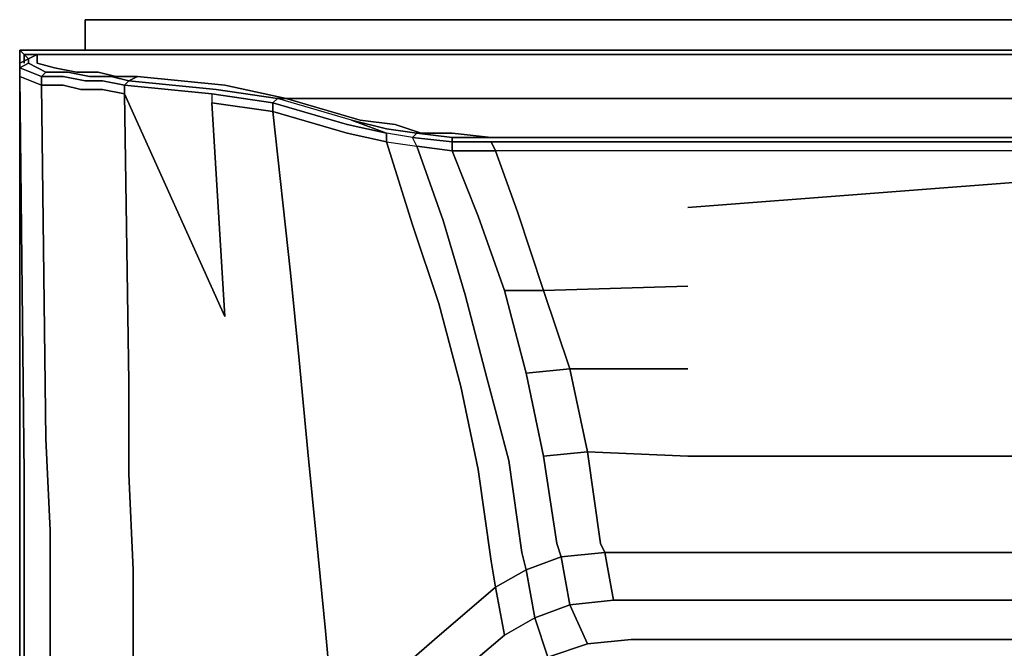
# Model space of a CAD drawing. Units: millimetres. Extents: x 0 to 27.4, y -27.7 to 0.
# Drawn here: x 0 to 6.3, y -4 to 0 of the extents above; entities that cross this region are included whole.
import ezdxf

# ---------------------------------------------------------------- set-up
doc = ezdxf.new("R2010")
doc.units = ezdxf.units.MM
doc.layers.get('0').update_dxf_attribs({"true_color": 0x5890e1})

msp = doc.modelspace()

# ---------------------------------------------------------------- linework, layer by layer
at = {"color": 225}
for points in [[(26.9614, 0), (0.417, 0), (26.9614, 0), (26.9614, -0.1946)], [(0.417, -0.1946), (0.417, 0)], [(0.417, -0.1946), (0.417, 0), (26.9614, 0), (26.9614, -0.1946), (26.9614, 0), (0.417, 0)]]:
    msp.add_lwpolyline(points, close=True, dxfattribs=at)
at = {"color": 31}
for points in [[(27.3784, -0.1946), (27.3506, -0.2224), (27.3784, -0.1946), (13.6892, -0.1946), (0, -0.1946), (0, -3.9231), (0, -7.5404), (0, -3.9231), (0, -0.1946), (13.6892, -0.1946)], [(0.0556, -0.2502), (0, -0.278)], [(0.0278, -0.2224), (0.0278, -0.278)], [(13.6892, -0.2224), (0.0278, -0.2224)], [(0.0556, -0.2502), (0.1112, -0.2224)], [(8.959, -0.2224), (4.2289, -0.2224)], [(0, -0.3058), (0.0556, -0.278)], [(0, -0.3058), (0, -0.278)], [(0, -0.3336), (0, -3.0883)], [(0.278, -0.3614), (0.139, -0.3614)], [(0.1668, -0.3336), (0.3058, -0.3336)], [(0.417, -0.3892), (0.278, -0.3614)], [(0.3058, -0.3336), (0.4448, -0.3614)], [(0.4448, -0.3614), (0.5838, -0.3614)], [(0.5004, -0.3336), (0.6116, -0.3614)], [(0.6958, -0.3892), (0.7514, -0.3614), (0.6116, -0.3614), (0.7514, -0.3614)], [(0.7514, -0.3614), (1.3074, -0.4179)], [(0.3892, -0.4457), (0.278, -0.4179)], [(0.417, -0.3892), (0.5282, -0.3892)], [(0.6958, -0.3892), (1.2518, -0.4457)], [(4.2289, -0.5013), (8.959, -0.5013), (13.6892, -0.5013), (18.4194, -0.5013), (13.6892, -0.5013), (8.959, -0.5013), (4.2289, -0.5013), (1.6975, -0.5013), (1.3074, -0.4179), (1.6975, -0.5013)], [(1.6419, -0.5013), (1.2518, -0.4457)], [(1.6132, -0.5291), (1.6419, -0.5013)], [(2.17, -0.6403), (2.3924, -0.6681), (2.5592, -0.7236), (2.3924, -0.6681), (2.17, -0.6403), (1.6975, -0.5013)], [(1.224, -0.5291), (1.3074, -1.8921)], [(1.6132, -0.5847), (1.6132, -0.5291)], [(1.6132, -0.5847), (1.7253, -1.6141)], [(2.1144, -0.6403), (2.3368, -0.6958)], [(2.3368, -0.6958), (2.5314, -0.7236)], [(2.3368, -0.7792), (2.3368, -0.7236)], [(2.5314, -0.7236), (2.7547, -0.7514)], [(2.5592, -0.7236), (2.7547, -0.7236)], [(3.0049, -0.7514), (2.7547, -0.7236)], [(2.7547, -0.7514), (3.0049, -0.7514)], [(4.2289, -0.7514), (3.0049, -0.7514)], [(3.0049, -0.7514), (4.2289, -0.7514)], [(8.959, -0.7514), (4.2289, -0.7514)], [(2.5036, -1.3074), (2.3368, -0.7792)], [(2.6991, -1.2796), (2.5314, -0.807)], [(2.7547, -0.7792), (3.0049, -0.7792), (3.0327, -0.8348), (2.7547, -0.8348)], [(2.7547, -0.8348), (2.9215, -1.2518)], [(8.959, -0.8348), (4.2567, -1.1962)], [(3.0883, -1.7253), (2.9215, -1.2518)], [(3.1717, -1.224), (3.3385, -1.7253)], [(2.6713, -1.8087), (2.5036, -1.3074)], [(2.8381, -1.7531), (2.6991, -1.2796)], [(1.7809, -2.17), (1.7253, -1.6141)], [(2.8381, -1.7531), (2.9771, -2.2821)], [(3.0883, -1.7253), (3.3385, -1.7253), (3.5052, -2.2256), (3.2273, -2.2534)], [(2.6713, -1.8087), (2.8103, -2.3377)], [(1.7809, -2.17), (1.8365, -2.7547)], [(3.5052, -2.2256), (3.6173, -2.7547), (3.3385, -2.7825), (3.2273, -2.2534)], [(4.2567, -2.2256), (3.5052, -2.2256)], [(0.6958, -2.8937), (0.6958, -2.3099)], [(2.9771, -2.2821), (3.1161, -2.8103)], [(1.8365, -2.7547), (1.8921, -3.3116)], [(8.9868, -2.7825), (4.2567, -2.7825)], [(0.0278, -2.8937), (0.0278, -3.4783)], [(0.7236, -3.5061), (0.6958, -2.8937)], [(0, -3.6729), (0, -3.0883)], [(3.4496, -3.4227), (3.7285, -3.395)], [(3.7285, -3.395), (3.7841, -3.7007)], [(3.7285, -3.395), (4.2567, -3.395), (8.9868, -3.395), (13.6892, -3.395), (8.9868, -3.395), (4.2567, -3.395)], [(0.0278, -4.0621), (0.0278, -3.4783)], [(0.7236, -3.5061), (0.7236, -4.0899)], [(3.0327, -3.6173), (3.0883, -3.9231), (2.7269, -4.2298), (2.0866, -4.758), (2.0033, -4.5078), (2.6435, -3.9509)], [(0, -3.6729), (0, -4.2576)], [(3.7841, -3.7007), (4.2567, -3.7007), (8.9868, -3.7007), (4.2567, -3.7007)], [(3.2829, -3.8119), (3.5052, -3.7285)], [(3.2829, -3.8119), (3.0883, -3.9231)], [(0.1946, -3.8397), (0.1946, -4.4522)], [(3.8953, -3.9509), (3.6173, -3.9787)], [(3.6173, -3.9787), (3.3663, -4.0621)]]:
    msp.add_lwpolyline(points, close=True, dxfattribs=at)
for points in [[(0, -0.1946), (0.0278, -0.2224), (0, -0.1946), (13.6892, -0.1946), (0, -0.1946), (0, -3.9231), (0, -7.5404), (0, -7.6238), (0, -7.6794), (0, -7.735), (0, -8.4031), (0, -8.9043), (0, -11.7424), (0, -17.6688), (0, -22.928), (0, -26.7955), (0, -27.547), (0, -27.5748), (0, -27.547)], [(0.0278, -0.2224), (0, -0.1946), (0, -3.9231), (0, -7.5404), (0, -7.6238), (0, -7.6794), (0, -7.735), (0, -8.4031), (0, -8.9043), (0, -11.7424), (0, -17.6688), (0, -22.928), (0, -26.7955), (0.0278, -26.7399), (0.0278, -22.928), (0.0278, -17.6688), (0.0278, -11.7424), (0.0278, -10.5731), (0.0278, -8.9321), (0.0278, -8.4031)], [(0, -0.3336), (0, -3.0883), (0, -3.6729), (0, -4.2576), (0, -4.8413), (0, -5.426), (0.0556, -5.2314), (0.2502, -7.2347), (0.2224, -5.0359), (0.1946, -4.4522), (0.1946, -3.8397), (0.1946, -3.256), (0.1668, -2.6713), (0.139, -0.4179), (0.139, -0.3614), (0, -0.3058), (0.0556, -0.278), (0.0556, -0.2502), (0.1112, -0.2224), (0.1112, -0.278), (0.2224, -0.3058), (0.3614, -0.3336)], [(0.0556, -0.2502), (0, -0.278), (0, -0.3058), (0, -0.3614), (0.139, -0.4179), (0.278, -0.4179), (0.3892, -0.4457)], [(0.0278, -0.278), (0.0278, -0.2224), (0.0556, -0.2502)], [(27.3506, -0.2224), (13.6892, -0.2224), (0.0278, -0.2224), (0.0556, -0.2502), (0.0278, -0.2224)], [(0.1668, -0.3336), (0.0556, -0.278), (0.0556, -0.2502), (0.0556, -0.278)], [(0.5004, -0.3336), (0.3614, -0.3336), (0.2224, -0.3058), (0.1112, -0.278), (0.1112, -0.2224), (4.2289, -0.2224), (0.1112, -0.2224)], [(0.1112, -0.2224), (0.1112, -0.278), (0.2224, -0.3058), (0.3614, -0.3336), (0.5004, -0.3336)], [(4.2289, -0.2224), (0.1112, -0.2224)], [(13.6892, -0.2224), (8.959, -0.2224), (4.2289, -0.2224)], [(0, -0.3336), (0, -0.3614), (0, -0.3336), (0, -0.278)], [(0, -0.3336), (0, -0.278), (0, -0.3336), (0, -0.3614), (0.0278, -2.8937), (0.0278, -3.4783), (0.0278, -4.0621), (0.0556, -4.6468), (0.0556, -5.2314), (0, -5.426), (0, -4.8413), (0, -4.2576), (0, -4.8413), (0, -5.426), (0.1946, -7.4571), (0, -5.426), (0.2502, -7.0401)], [(0.0278, -2.8937), (0, -0.3614), (0.139, -0.4179), (0, -0.3614), (0, -0.3058), (0.139, -0.3614)], [(0.1668, -0.3336), (0.139, -0.3614), (0, -0.3058), (0, -0.3614), (0.0278, -2.8937)], [(0.0556, -0.278), (0.1668, -0.3336)], [(0.0556, -0.278), (0.1668, -0.3336), (0.139, -0.3614)], [(0.417, -0.3892), (0.278, -0.3614), (0.139, -0.3614), (0.1668, -0.3336)], [(0.1946, -3.8397), (0.1946, -3.256), (0.1668, -2.6713), (0.139, -0.4179), (0.278, -0.4179), (0.139, -0.4179), (0.139, -0.3614)], [(0.139, -0.3614), (0.139, -0.4179), (0.1668, -2.6713), (0.1946, -3.256), (0.1946, -3.8397)], [(0.1668, -0.3336), (0.3058, -0.3336)], [(0.3058, -0.3336), (0.4448, -0.3614), (0.5838, -0.3614), (0.6958, -0.3892), (0.6681, -0.4179), (1.224, -0.4735), (1.224, -0.5291), (1.3074, -1.8921), (0.6681, -0.4735), (0.6681, -0.4179), (0.5282, -0.3892), (0.417, -0.3892)], [(0.3614, -0.3336), (0.5004, -0.3336), (0.6116, -0.3614), (0.7514, -0.3614), (0.6958, -0.3892), (1.2518, -0.4457), (1.6419, -0.5013), (1.6132, -0.5291), (2.0866, -0.6681), (2.3368, -0.7236), (2.3368, -0.7792), (2.0866, -0.7236), (1.6132, -0.5847), (1.7253, -1.6141), (1.7809, -2.17), (1.8365, -2.7547), (1.8921, -3.3116), (1.9477, -3.8953), (2.0033, -4.5078), (2.6435, -3.9509), (3.0327, -3.6173), (3.0049, -3.4505), (2.9215, -2.8659), (2.8103, -2.3377), (2.6713, -1.8087), (2.5036, -1.3074), (2.3368, -0.7792), (2.5314, -0.807), (2.5036, -0.7514), (2.3368, -0.7236), (2.1144, -0.6403), (1.6419, -0.5013), (1.6975, -0.5013), (1.3074, -0.4179), (0.7514, -0.3614)], [(0.6958, -0.3892), (0.5838, -0.3614), (0.6958, -0.3892), (0.6681, -0.4179), (0.5282, -0.3892), (0.6681, -0.4179), (0.6681, -0.4735), (0.5282, -0.4457), (0.3892, -0.4457)], [(1.6132, -0.5291), (1.224, -0.4735), (1.224, -0.5291), (1.6132, -0.5847), (2.0866, -0.7236), (2.3368, -0.7792), (2.5314, -0.807), (2.5036, -0.7514), (2.3368, -0.7236), (2.0866, -0.6681), (1.6132, -0.5291), (1.224, -0.4735), (0.6681, -0.4179), (0.6958, -0.3892)], [(1.3074, -1.8921), (0.6681, -0.4735), (0.6681, -0.4179), (1.224, -0.4735), (1.224, -0.5291), (1.6132, -0.5847), (2.0866, -0.7236), (2.3368, -0.7792)], [(0.3892, -0.4457), (0.5282, -0.4457), (0.6681, -0.4735), (0.6958, -2.3099), (0.6681, -0.4735), (1.3074, -1.8921)], [(0.7236, -4.0899), (0.7236, -3.5061), (0.6958, -2.8937), (0.6958, -2.3099), (0.6681, -0.4735), (0.5282, -0.4457), (0.3892, -0.4457)], [(1.224, -0.4735), (1.6132, -0.5291), (1.6132, -0.5847), (1.224, -0.5291)], [(2.7547, -0.8348), (2.5314, -0.807), (2.5036, -0.7514), (2.3368, -0.7236), (2.1144, -0.6403), (1.6419, -0.5013), (1.6975, -0.5013)], [(1.6975, -0.5013), (1.6419, -0.5013)], [(2.7269, -4.2298), (3.0883, -3.9231), (3.0327, -3.6173), (3.2273, -3.5061), (3.1995, -3.395), (3.1161, -2.8103), (2.9771, -2.2821), (2.8381, -1.7531), (2.6991, -1.2796), (2.5314, -0.807), (2.7547, -0.8348), (2.7547, -0.7792), (2.5036, -0.7514), (2.5314, -0.7236), (2.3368, -0.6958), (2.1144, -0.6403), (1.6419, -0.5013)], [(13.6892, -0.5013), (8.959, -0.5013), (4.2289, -0.5013), (1.6975, -0.5013), (2.17, -0.6403), (2.3924, -0.6681), (2.5592, -0.7236), (2.7547, -0.7236), (3.0049, -0.7514), (2.7547, -0.7514)], [(1.6132, -0.5291), (2.0866, -0.6681), (2.3368, -0.7236)], [(2.1144, -0.6403), (2.3368, -0.7236)], [(2.7547, -0.7792), (2.5036, -0.7514), (2.5314, -0.7236)], [(2.5314, -0.7236), (2.5036, -0.7514), (2.7547, -0.7792), (2.7547, -0.8348)], [(3.0883, -3.9231), (3.2829, -3.8119), (3.2273, -3.5061), (3.4496, -3.4227), (3.4219, -3.3394), (3.3385, -2.7825), (3.2273, -2.2534), (3.0883, -1.7253), (2.9215, -1.2518), (2.7547, -0.8348), (3.0327, -0.8348), (3.0049, -0.7792), (2.7547, -0.7792), (2.7547, -0.7514), (2.5314, -0.7236)], [(2.7547, -0.7792), (2.7547, -0.7514)], [(2.7547, -0.7514), (2.7547, -0.7792)], [(3.0049, -0.7514), (4.2289, -0.7514), (8.959, -0.7514)], [(13.6892, -0.7514), (8.959, -0.7514), (4.2289, -0.7514), (3.0049, -0.7514)], [(8.959, -0.7514), (4.2289, -0.7514)], [(2.3368, -0.7792), (2.5314, -0.807)], [(2.5314, -0.807), (2.7547, -0.8348)], [(8.959, -0.7792), (4.2289, -0.7792), (3.0049, -0.7792), (2.7547, -0.7792)], [(8.959, -0.8348), (4.2289, -0.8348), (3.0327, -0.8348), (3.1717, -1.224), (3.0327, -0.8348), (3.0049, -0.7792), (4.2289, -0.7792), (8.959, -0.7792)], [(3.0049, -0.7792), (4.2289, -0.7792), (8.959, -0.7792), (13.6892, -0.7792)], [(23.1217, -1.1962), (18.4194, -0.8348), (13.6892, -0.8348), (8.959, -0.8348), (4.2289, -0.8348), (3.0327, -0.8348), (2.7547, -0.8348)], [(4.2567, -1.1962), (8.959, -0.8348), (4.2289, -0.8348), (3.0327, -0.8348), (3.1717, -1.224), (3.3385, -1.7253), (3.0883, -1.7253), (3.2273, -2.2534)], [(3.0883, -1.7253), (3.3385, -1.7253)], [(4.2567, -1.6975), (3.3385, -1.7253), (3.5052, -2.2256), (3.2273, -2.2534), (3.3385, -2.7825), (3.4219, -3.3394)], [(3.5052, -2.2256), (3.3385, -1.7253), (4.2567, -1.6975)], [(4.2567, -1.6975), (3.3385, -1.7253)], [(3.7841, -3.7007), (3.5052, -3.7285), (3.4496, -3.4227), (3.4219, -3.3394), (3.3385, -2.7825), (3.6173, -2.7547), (3.5052, -2.2256), (4.2567, -2.2256)], [(3.7285, -3.395), (3.7007, -3.3394), (3.6173, -2.7547), (4.2567, -2.7825), (3.6173, -2.7547), (3.5052, -2.2256)], [(3.1161, -2.8103), (3.1995, -3.395), (3.2273, -3.5061), (3.0327, -3.6173), (3.0049, -3.4505), (2.9215, -2.8659), (2.8103, -2.3377), (2.9215, -2.8659)], [(8.9868, -2.7825), (4.2567, -2.7825), (3.6173, -2.7547), (3.7007, -3.3394), (3.7285, -3.395), (3.4496, -3.4227), (3.5052, -3.7285), (3.2829, -3.8119), (3.3663, -4.0621), (3.1995, -4.1742), (2.8659, -4.4522), (2.2812, -4.9247), (1.7253, -5.5094), (0.9738, -6.5666), (0.807, -6.3998), (1.5298, -5.3704), (0.807, -6.3998), (0.9738, -6.5666), (0.9182, -6.7334), (0.8626, -6.9011), (0.807, -7.0957), (0.6681, -6.8168), (0.7236, -6.5944), (0.6681, -6.8168)], [(3.6173, -2.7547), (3.3385, -2.7825)], [(3.6173, -2.7547), (3.7007, -3.3394), (3.7285, -3.395)], [(3.2273, -3.5061), (3.1995, -3.395), (3.1161, -2.8103)], [(2.9215, -2.8659), (3.0049, -3.4505), (3.0327, -3.6173), (2.6435, -3.9509), (2.0033, -4.5078), (1.9477, -3.8953), (1.8921, -3.3116)], [(1.8921, -3.3116), (1.9477, -3.8953), (2.0033, -4.5078), (1.4742, -5.0924), (0.7514, -6.1219), (0.6394, -6.372)], [(3.4219, -3.3394), (3.4496, -3.4227), (3.2273, -3.5061), (3.2829, -3.8119)], [(3.2273, -3.5061), (3.0327, -3.6173), (3.0883, -3.9231), (2.7269, -4.2298), (2.0866, -4.758), (2.2812, -4.9247), (2.8659, -4.4522), (3.1995, -4.1742), (3.3663, -4.0621), (3.2829, -3.8119), (3.3663, -4.0621), (3.6173, -3.9787), (3.5052, -3.7285), (3.7841, -3.7007), (3.7285, -3.395), (4.2567, -3.395), (8.9868, -3.395), (13.6892, -3.395), (18.3916, -3.395)], [(3.2829, -3.8119), (3.2273, -3.5061), (3.4496, -3.4227), (3.5052, -3.7285)], [(3.6173, -3.9787), (3.5052, -3.7285), (3.7841, -3.7007)], [(18.3916, -3.7007), (13.6892, -3.7007), (8.9868, -3.7007), (4.2567, -3.7007), (3.7841, -3.7007)], [(3.5052, -3.7285), (3.6173, -3.9787), (3.8953, -3.9509), (4.2567, -3.9509), (8.9868, -3.9509), (4.2567, -4.1742), (4.0343, -4.1742), (3.7563, -4.202), (3.5052, -4.2576), (3.3107, -4.3966), (3.5052, -4.2854), (3.533, -4.2854), (3.3385, -4.3966), (3.0883, -4.5912), (2.5592, -4.9803), (2.0033, -5.565), (2.5592, -4.9803), (3.0883, -4.5912)], [(3.8953, -3.9509), (4.2567, -3.9509), (8.9868, -3.9509), (4.2567, -4.1742), (4.0343, -4.1742), (4.2567, -4.1742), (8.9868, -3.9509), (13.6892, -3.9231), (8.9868, -3.9509)], [(4.2567, -3.9509), (3.8953, -3.9509)], [(8.9868, -3.9509), (4.2567, -3.9509)]]:
    msp.add_lwpolyline(points, dxfattribs=at)

doc.saveas('drawing.dxf')
